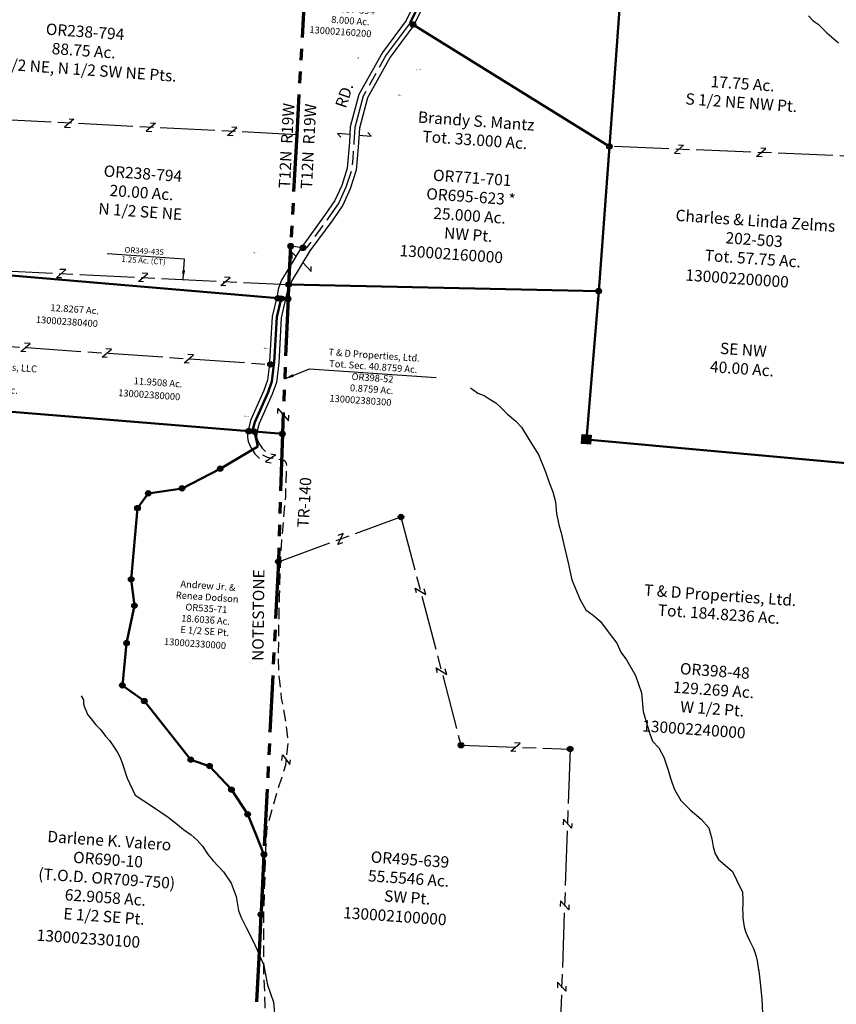
# Model space of a CAD drawing. Units: feet. Extents: x 1899282 to 1934900, y 532405 to 571684.
# Drawn here: x 1927045 to 1930630, y 549383 to 553707 of the extents above; entities that cross this region are included whole.
import ezdxf

# ---------------------------------------------------------------- set-up
doc = ezdxf.new("R2010")
doc.units = ezdxf.units.FT
doc.header["$MEASUREMENT"] = 0
for name, pattern in [('ACAD_ISO08W100', [36, 24, -3, 6, -3]), ('DASHED2', [0.375, 0.25, -0.125]), ('PHANTOM2', [1.25, 0.625, -0.125, 0.125, -0.125, 0.125, -0.125])]:
    doc.linetypes.add(name, pattern=pattern)
doc.layers.add('ADDRESS', color=6, linetype='Continuous', plot=False)
for name, color, linetype in [('MONUMENT IRON PIN', 7, 'Continuous'), ('MONUMENT STONE', 7, 'Continuous'), ('OWNER', 7, 'Continuous'), ('PARCEL NUMBER', 211, 'Continuous'), ('ROAD', 7, 'Continuous'), ('ROAD NAME and NUMBER', 80, 'Continuous'), ('TIE-IN', 7, 'Continuous'), ('TOWNSHIP and RANGE', 4, 'Continuous'), ('TRACT LINE', 5, 'ACAD_ISO08W100'), ('WATER STREAM & RIVER', 4, 'Continuous')]:
    doc.layers.add(name, color=color, linetype=linetype)
doc.layers.add('MONUMENT IRON PIN HATCH', color=7, linetype='Continuous', true_color=0xffffff)
doc.layers.add('MONUMENT STONE HATCH', color=7, linetype='Continuous', true_color=0xffffff)
doc.layers.add('PROPERTY LINE', color=1, linetype='Continuous', lineweight=50)
doc.layers.add('SECTION LINE', color=3, linetype='PHANTOM2', lineweight=70)
doc.styles.add('BOLD', font='romand.shx', dxfattribs={"height": 50})
doc.styles.get("Standard").update_dxf_attribs({"font": 'romans.shx', "height": 40})
doc.dimstyles.get("Standard").update_dxf_attribs({"dimtxt": 20, "dimasz": 40, "dimexe": 0.18, "dimexo": 0.0625, "dimgap": 0.09, "dimtad": 0, "dimzin": 0, "dimdsep": 46, "dimtxsty": 'Standard', "dimcen": 0.09, "dimse1": 1, "dimse2": 1, "dimsd1": 1, "dimsd2": 1, "dimaunit": 1, "dimadec": 3, "dimazin": 1, "dimtfac": 1, "dimtix": 1, "dimtofl": 0, "dimtmove": 0, "dimatfit": 3, "dimfxl": 1, "dimtolj": 1, "dimtzin": 0, "dimarcsym": 0})

# ---------------------------------------------------------------- blocks, each defined once
blk = doc.blocks.new('A$C76C71EF7')
at = {"layer": 'MONUMENT STONE HATCH', "ltscale": 400}
blk.add_hatch(color=256, dxfattribs=at).paths.add_polyline_path([(-18.6, 21.3), (21.3, 18.6), (18.6, -21.3), (-21.3, -18.6)])
at = {"layer": 'MONUMENT STONE', "ltscale": 400}
blk.add_lwpolyline([(-18.6, 21.3), (21.3, 18.6), (18.6, -21.3), (-21.3, -18.6)], close=True, dxfattribs=at)
blk.add_point((0, 0), dxfattribs=at)

msp = doc.modelspace()

# ---------------------------------------------------------------- hatches: boundary and pattern name
at = {"layer": 'MONUMENT IRON PIN HATCH', "ltscale": 10}
h = msp.add_hatch(color=256, dxfattribs=at)
h.dxf.hatch_style = 1
edge = h.paths.add_edge_path()
edge.add_arc((1928771.4, 553686.2), 12, 0, 360)
h = msp.add_hatch(color=256, dxfattribs=at)
h.dxf.hatch_style = 1
edge = h.paths.add_edge_path()
edge.add_arc((1929633.8, 553150.7), 12, 0, 360)
h = msp.add_hatch(color=256, dxfattribs=at)
h.dxf.hatch_style = 1
edge = h.paths.add_edge_path()
edge.add_arc((1928234.7, 552712.7), 12, 0, 360)
h = msp.add_hatch(color=256, dxfattribs=at)
h.dxf.hatch_style = 1
edge = h.paths.add_edge_path()
edge.add_arc((1928288.2, 552705.4), 12, 0, 360)
h = msp.add_hatch(color=256, dxfattribs=at)
h.dxf.hatch_style = 1
edge = h.paths.add_edge_path()
edge.add_arc((1928225.4, 552544.2), 12, 0, 360)
h = msp.add_hatch(color=256, dxfattribs=at)
h.dxf.hatch_style = 1
edge = h.paths.add_edge_path()
edge.add_arc((1929586.8, 552515.4), 12, 0, 360)
h = msp.add_hatch(color=256, dxfattribs=at)
h.dxf.hatch_style = 1
edge = h.paths.add_edge_path()
edge.add_arc((1928178.4, 552483.9), 12, 0, 360)
h = msp.add_hatch(color=256, dxfattribs=at)
h.dxf.hatch_style = 1
edge = h.paths.add_edge_path()
edge.add_arc((1928193.3, 552482.6), 12, 0, 360)
h = msp.add_hatch(color=256, dxfattribs=at)
h.dxf.hatch_style = 1
edge = h.paths.add_edge_path()
edge.add_arc((1928223, 552481.3), 12, 0, 360)
h = msp.add_hatch(color=256, dxfattribs=at)
h.dxf.hatch_style = 1
edge = h.paths.add_edge_path()
edge.add_arc((1928146.1, 552193.5), 12, 0, 360)
h = msp.add_hatch(color=256, dxfattribs=at)
h.dxf.hatch_style = 1
edge = h.paths.add_edge_path()
edge.add_arc((1928051, 551900.3), 12, 0, 360)
h = msp.add_hatch(color=256, dxfattribs=at)
h.dxf.hatch_style = 1
edge = h.paths.add_edge_path()
edge.add_arc((1928075.8, 551898.3), 12, 0, 360)
h = msp.add_hatch(color=256, dxfattribs=at)
h.dxf.hatch_style = 1
edge = h.paths.add_edge_path()
edge.add_arc((1928198.4, 551888.2), 12, 0, 360)
h = msp.add_hatch(color=256, dxfattribs=at)
h.dxf.hatch_style = 1
edge = h.paths.add_edge_path()
edge.add_arc((1927925.6, 551735.5), 12, 0, 360)
h = msp.add_hatch(color=256, dxfattribs=at)
h.dxf.hatch_style = 1
edge = h.paths.add_edge_path()
edge.add_arc((1927757.9, 551648.9), 12, 0, 360)
h = msp.add_hatch(color=256, dxfattribs=at)
h.dxf.hatch_style = 1
edge = h.paths.add_edge_path()
edge.add_arc((1927609.7, 551627), 12, 0, 360)
h = msp.add_hatch(color=256, dxfattribs=at)
h.dxf.hatch_style = 1
edge = h.paths.add_edge_path()
edge.add_arc((1927562.3, 551562.2), 12, 0, 360)
h = msp.add_hatch(color=256, dxfattribs=at)
h.dxf.hatch_style = 1
edge = h.paths.add_edge_path()
edge.add_arc((1928719, 551523.4), 12, 0, 360)
h = msp.add_hatch(color=256, dxfattribs=at)
h.dxf.hatch_style = 1
edge = h.paths.add_edge_path()
edge.add_arc((1928180.8, 551327.1), 12, 0, 360)
h = msp.add_hatch(color=256, dxfattribs=at)
h.dxf.hatch_style = 1
edge = h.paths.add_edge_path()
edge.add_arc((1927534.5, 551249.5), 12, 0, 360)
h = msp.add_hatch(color=256, dxfattribs=at)
h.dxf.hatch_style = 1
edge = h.paths.add_edge_path()
edge.add_arc((1927549, 551134.1), 12, 0, 360)
h = msp.add_hatch(color=256, dxfattribs=at)
h.dxf.hatch_style = 1
edge = h.paths.add_edge_path()
edge.add_arc((1927514.4, 550969.5), 12, 0, 360)
h = msp.add_hatch(color=256, dxfattribs=at)
h.dxf.hatch_style = 1
edge = h.paths.add_edge_path()
edge.add_arc((1927496, 550783.8), 12, 0, 360)
h = msp.add_hatch(color=256, dxfattribs=at)
h.dxf.hatch_style = 1
edge = h.paths.add_edge_path()
edge.add_arc((1927592.4, 550714.8), 12, 0, 360)
h = msp.add_hatch(color=256, dxfattribs=at)
h.dxf.hatch_style = 1
edge = h.paths.add_edge_path()
edge.add_arc((1928982.3, 550521), 12, 0, 360)
h = msp.add_hatch(color=256, dxfattribs=at)
h.dxf.hatch_style = 1
edge = h.paths.add_edge_path()
edge.add_arc((1929461.5, 550504.3), 12, 0, 360)
h = msp.add_hatch(color=256, dxfattribs=at)
h.dxf.hatch_style = 1
edge = h.paths.add_edge_path()
edge.add_arc((1927796.1, 550457.3), 12, 0, 360)
h = msp.add_hatch(color=256, dxfattribs=at)
h.dxf.hatch_style = 1
edge = h.paths.add_edge_path()
edge.add_arc((1927878.7, 550429.5), 12, 0, 360)
h = msp.add_hatch(color=256, dxfattribs=at)
h.dxf.hatch_style = 1
edge = h.paths.add_edge_path()
edge.add_arc((1927975, 550325.9), 12, 0, 360)
h = msp.add_hatch(color=256, dxfattribs=at)
h.dxf.hatch_style = 1
edge = h.paths.add_edge_path()
edge.add_arc((1928046, 550217.2), 12, 0, 360)
h = msp.add_hatch(color=256, dxfattribs=at)
h.dxf.hatch_style = 1
edge = h.paths.add_edge_path()
edge.add_arc((1928117.2, 550040.9), 12, 0, 360)
h = msp.add_hatch(color=256, dxfattribs=at)
h.dxf.hatch_style = 1
edge = h.paths.add_edge_path()
edge.add_arc((1928104.1, 549777.2), 12, 0, 360)

# ---------------------------------------------------------------- linework, layer by layer
at = {"layer": 'MONUMENT IRON PIN', "ltscale": 10}
for centre in [(1928771.4, 553686.2), (1929633.8, 553150.7), (1928234.7, 552712.7), (1928288.2, 552705.4), (1928225.4, 552544.2), (1929586.8, 552515.4), (1928178.4, 552483.9), (1928193.3, 552482.6), (1928223, 552481.3), (1928146.1, 552193.5), (1928051, 551900.3), (1928075.8, 551898.3), (1928198.4, 551888.2), (1927925.6, 551735.5), (1927757.9, 551648.9), (1927609.7, 551627), (1927562.3, 551562.2), (1928719, 551523.4), (1928180.8, 551327.1), (1927534.5, 551249.5), (1927549, 551134.1), (1927514.4, 550969.5), (1927496, 550783.8), (1927592.4, 550714.8), (1928982.3, 550521), (1929461.5, 550504.3), (1927796.1, 550457.3), (1927878.7, 550429.5), (1927975, 550325.9), (1928046, 550217.2), (1928117.2, 550040.9), (1928104.1, 549777.2)]:
    msp.add_circle(centre, 12, dxfattribs=at)
at = {"layer": 'PROPERTY LINE', "ltscale": 10}
for p, q in [((1929633.8, 553150.7), (1929684.4, 553836.1)), ((1928771.4, 553686.2), (1928758.7, 553694.1)), ((1929633.8, 553150.7), (1928771.4, 553686.2)), ((1929586.8, 552515.4), (1929633.8, 553150.7)), ((1926520.2, 552626), (1928178.4, 552483.9)), ((1929586.8, 552515.4), (1928225.4, 552544.2)), ((1929532.7, 551864.3), (1929586.8, 552515.4)), ((1928193.3, 552482.6), (1928173.5, 552400.9)), ((1928178.4, 552483.9), (1928193.3, 552482.6)), ((1928193.3, 552482.6), (1928223, 552481.3)), ((1928173.5, 552400.9), (1928162.2, 552202.2)), ((1928162.2, 552202.2), (1928161.1, 552192.4)), ((1928161.1, 552192.4), (1928152.6, 552119.1)), ((1928152.6, 552119.1), (1928135.6, 552070.9)), ((1928135.6, 552070.9), (1928076.9, 551940.4)), ((1926889.2, 551995.6), (1928051, 551900.3)), ((1928065.9, 551899.1), (1928051, 551900.3)), ((1928076.9, 551940.4), (1928065.9, 551899.1)), ((1928065.9, 551899.1), (1928075.8, 551898.3)), ((1928075.8, 551898.3), (1928090.2, 551833.4)), ((1928075.8, 551898.3), (1928198.4, 551888.2)), ((1930900.3, 551738.6), (1929532.7, 551864.3)), ((1928090.2, 551833.4), (1927925.6, 551735.5)), ((1927925.6, 551735.5), (1927757.9, 551648.9)), ((1927757.9, 551648.9), (1927609.7, 551627)), ((1927609.7, 551627), (1927562.3, 551562.2)), ((1927562.3, 551562.2), (1927534.5, 551249.5)), ((1927534.5, 551249.5), (1927549, 551134.1)), ((1927549, 551134.1), (1927514.4, 550969.5)), ((1927514.4, 550969.5), (1927496, 550783.8)), ((1927496, 550783.8), (1927592.4, 550714.8)), ((1927592.4, 550714.8), (1927796.1, 550457.3)), ((1927796.1, 550457.3), (1927878.7, 550429.5)), ((1927878.7, 550429.5), (1927975, 550325.9)), ((1927975, 550325.9), (1928046, 550217.2)), ((1928046, 550217.2), (1928085.4, 550123.1)), ((1928085.4, 550123.1), (1928117.2, 550040.9))]:
    msp.add_line(p, q, dxfattribs=at)
at = {"layer": 'PROPERTY LINE', "flags": 128}
msp.add_lwpolyline([(1928764.1, 554561.7), (1928788.5, 554490.6), (1928873.6, 554265.1), (1928883.1, 554214.6), (1928871, 554045.7), (1928843.5, 553898.1), (1928829.9, 553849.5), (1928823.9, 553827.8), (1928758.7, 553694.1)], dxfattribs=at)
at = {"layer": 'ROAD', "ltscale": 10}
msp.add_lwpolyline([(1928805.1, 553835), (1928741.5, 553704.5), (1928637.5, 553564), (1928534.4, 553378.9), (1928496.6, 553237.2), (1928492.6, 553169.7), (1928483.3, 553054.7), (1928458.6, 552978.8), (1928428.3, 552912.8), (1928386.6, 552851.5), (1928277.4, 552700.8), (1928193.8, 552563.5), (1928182.2, 552532.6), (1928179.5, 552521.9), (1928175.1, 552495.2), (1928153.7, 552403.9), (1928139.9, 552183.4), (1928132.9, 552123.6), (1928117, 552078.3), (1928058, 551947.1), (1928045, 551890.1), (1928044.5, 551873.9), (1928047.6, 551855.6), (1928059.2, 551829.2), (1928077.8, 551800.3), (1928098.3, 551780.6)], dxfattribs=at)
at = {"layer": 'ROAD', "ltscale": 10, "flags": 128}
msp.add_lwpolyline([(1928842.6, 553820.7), (1928775.9, 553683.7), (1928671.2, 553542.2), (1928571.7, 553363.8), (1928536.3, 553230.8), (1928532.6, 553167.2), (1928527.3, 553096), (1928522.7, 553046.6), (1928495.9, 552964.2), (1928463.2, 552893.1), (1928419.3, 552828.4), (1928319.1, 552692.4), (1928238.2, 552559.6), (1928218.7, 552513.7), (1928216.5, 552500.2), (1928193.4, 552398), (1928182.1, 552200.5), (1928172.2, 552114.5), (1928154.2, 552063.4), (1928095.8, 551933.7), (1928087.2, 551901.4), (1928084.5, 551876.8), (1928086, 551867.6), (1928094.6, 551848.2), (1928109.1, 551825.6), (1928124.1, 551811.1)], dxfattribs=at)
at = {"layer": 'ROAD', "linetype": 'DASHED2', "ltscale": 200, "flags": 128}
msp.add_lwpolyline([(1928111.2, 551795.8), (1928131.6, 551786.3), (1928160.6, 551780.6), (1928199.8, 551775.2), (1928204.9, 551773), (1928210.9, 551768.4), (1928214.6, 551758.9), (1928215.8, 551750.1), (1928211.5, 551612.6), (1928194.3, 551419.5), (1928190.1, 551344.8), (1928184.2, 551177.1), (1928179.5, 550914.3), (1928182.8, 550829.9), (1928193.5, 550728.2), (1928213.4, 550619.9), (1928223, 550529.4), (1928211.5, 550433.5), (1928173.2, 550310.2), (1928129.7, 550160.3), (1928125.6, 550100.9), (1928124.3, 550059.5), (1928116.1, 549793.3), (1928115.8, 549642), (1928116.1, 549519.5), (1928121.7, 549374.7), (1928121.7, 549271.6), (1928114.1, 549215.6), (1928109.4, 549180.8), (1928124.1, 549134.1), (1928149.9, 549097.3), (1928169.6, 549056.8), (1928159.7, 549005.2), (1928122.9, 548882.8), (1928146.2, 548609.9), (1928118, 548389, -0.213467), (1927994.6, 548126.7), (1928037.5, 547973.9), (1928029.6, 547852.3), (1928022.5, 547714.1), (1928026.3, 547601.1), (1928013.3, 547482.5), (1927966, 547298.8), (1927997.3, 547081.5), (1927982.1, 547032.6), (1927957.8, 546894.6), (1927977.2, 546642.2), (1927968.9, 546419.5), (1927934.4, 546259.3), (1927932.6, 546201.1), (1927939.7, 546077.6), (1927935.2, 545970.3), (1927913.6, 545761.3)], format="xyb", dxfattribs=at)
at = {"layer": 'SECTION LINE', "ltscale": 400}
for p, q in [((1928298.6, 553878.5), (1928261.5, 553201.8)), ((1928261.5, 553201.8), (1928234.7, 552712.7)), ((1928234.7, 552712.7), (1928225.4, 552544.2)), ((1928225.4, 552544.2), (1928223, 552481.3)), ((1928223, 552481.3), (1928198.4, 551888.2)), ((1928198.4, 551888.2), (1928180.8, 551327.1)), ((1928180.8, 551327.1), (1928117.2, 550040.9)), ((1928117.2, 550040.9), (1928104.1, 549777.2))]:
    msp.add_line(p, q, dxfattribs=at)
msp.add_lwpolyline([(1928104.1, 549777.2), (1928097.5, 549643.2), (1928076.5, 549217.9)], dxfattribs=at)
at = {"layer": 'TIE-IN', "ltscale": 3}
for points in [[(1927261.8, 553272.1), (1927283.6, 553270.9), (1927242.5, 553235.8), (1927267.6, 553234.3)], [(1927619.2, 553253.7), (1927640.9, 553252.4), (1927599.9, 553217.3), (1927625, 553215.9)], [(1927982.9, 553197.4), (1927957.8, 553198.8), (1927998.8, 553234), (1927977.1, 553235.2)], [(1928494.6, 553202.8), (1928440.8, 553207.1), (1928455.2, 553190.9)], [(1928534.5, 553199.6), (1928588.3, 553195.3), (1928573.9, 553211.6)], [(1929937.7, 553157.2), (1929959.4, 553156.3), (1929919, 553120.5), (1929944.1, 553119.5)], [(1930305, 553104.9), (1930279.8, 553105.9), (1930320.3, 553141.7), (1930298.5, 553142.6)], [(1928241.9, 552659.2), (1928241.7, 552684.4), (1928257.5, 552668.2)], [(1928287.5, 552640.4), (1928325.2, 552601.7), (1928325.1, 552623.5)], [(1927228.1, 552573.2), (1927206.4, 552574.3), (1927247.2, 552609.6), (1927222.1, 552610.9)], [(1927588.6, 552555.9), (1927566.9, 552557.1), (1927607.8, 552592.4), (1927582.6, 552593.7)], [(1927950.1, 552538.6), (1927928.4, 552539.8), (1927969.2, 552575.1), (1927944.1, 552576.4)], [(1927072.1, 552248.5), (1927050.4, 552250), (1927091.8, 552284.7), (1927066.7, 552286.4)], [(1927428.8, 552224), (1927407.1, 552225.5), (1927448.6, 552260.1), (1927423.5, 552261.9)], [(1927789, 552199.3), (1927767.3, 552200.7), (1927808.8, 552235.4), (1927783.7, 552237.1)], [(1928177.8, 551977.7), (1928179, 551999.4), (1928224.8, 551946), (1928226.2, 551971.1)], [(1928147.8, 551800.1), (1928169.2, 551796.4), (1928124.4, 551766.1), (1928149.2, 551761.9)], [(1928462.3, 551409.9), (1928441.8, 551402.4), (1928465.6, 551450.9), (1928442, 551442.3)], [(1928787.2, 551190), (1928781.7, 551211.1), (1928827.8, 551182.9), (1928821.4, 551207.2)], [(1928879.4, 550839.2), (1928873.9, 550860.2), (1928919.9, 550832), (1928913.5, 550856.4)], [(1929223.5, 550493.9), (1929201.8, 550494.6), (1929242, 550530.7), (1929216.9, 550531.5)], [(1928195.2, 550454.3), (1928198.3, 550479.2), (1928230.5, 550435.9), (1928233.3, 550457.4)], [(1929468.6, 550177.9), (1929467.8, 550156.2), (1929431.8, 550196.4), (1929430.9, 550171.3)], [(1929455.8, 549819.5), (1929455, 549797.7), (1929419, 549838), (1929418.1, 549812.9)], [(1929443.1, 549462.4), (1929442.3, 549440.7), (1929406.3, 549480.9), (1929405.4, 549455.8)]]:
    msp.add_lwpolyline(points, dxfattribs=at)
at = {"layer": 'TRACT LINE', "ltscale": 10}
for p, q in [((1928261.5, 553201.8), (1926979.2, 553268)), ((1930974.5, 553096.6), (1929633.8, 553150.7)), ((1928288.2, 552705.4), (1928234.7, 552712.7)), ((1928302.5, 552703.5), (1928288.2, 552705.4)), ((1926949.2, 552605.2), (1928225.4, 552544.2)), ((1926356.2, 552316.5), (1928146.1, 552193.5)), ((1928146.1, 552193.5), (1928161.1, 552192.4)), ((1928180.8, 551327.1), (1928719, 551523.4)), ((1928719, 551523.4), (1928982.3, 550521)), ((1928982.3, 550521), (1929461.5, 550504.3)), ((1929461.5, 550504.3), (1929412.3, 549123.3))]:
    msp.add_line(p, q, dxfattribs=at)
at = {"layer": 'TRACT LINE', "ltscale": 10, "flags": 128}
msp.add_lwpolyline([(1928758.7, 553694.1), (1928758.7, 553694.1), (1928654.3, 553553.1), (1928553.1, 553371.4), (1928516.5, 553234), (1928512.6, 553168.5), (1928507.3, 553097.3), (1928503, 553050.6), (1928477.3, 552971.5), (1928445.7, 552903), (1928402.9, 552839.9), (1928302.5, 552703.5)], dxfattribs=at)
at = {"layer": 'WATER STREAM & RIVER', "ltscale": 400, "flags": 128}
for points in [[(1930508.3, 553724.2), (1930528.2, 553702.1), (1930550.2, 553688.1), (1930588.1, 553650), (1930640, 553605.9)], [(1929024.7, 552091), (1929056.6, 552067), (1929084.6, 552056.9), (1929106.6, 552042.8), (1929134.6, 552024.8), (1929160.5, 552000.7), (1929186.5, 551974.7), (1929222.4, 551944.6), (1929248.4, 551918.5), (1929282.2, 551862.5), (1929316.1, 551806.4), (1929322.1, 551798.4), (1929354, 551722.3), (1929369.9, 551674.2), (1929385.8, 551634.2), (1929397.7, 551590.2), (1929401.6, 551538.2), (1929411.5, 551488.2), (1929421.4, 551454.1), (1929433.3, 551402.1), (1929453.1, 551322), (1929469, 551248), (1929504.8, 551159.9), (1929530.7, 551115.9), (1929562.7, 551091.8), (1929594.6, 551063.7), (1929628.5, 551019.6), (1929666.5, 550969.6), (1929684.4, 550929.5), (1929708.3, 550895.5), (1929748.2, 550827.4), (1929774, 550751.3), (1929781.9, 550669.3), (1929801.7, 550605.2), (1929811.6, 550571.2), (1929823.6, 550539.2), (1929851.5, 550509.1), (1929873.4, 550469.1), (1929883.4, 550437.1), (1929891.3, 550411), (1929901.3, 550377), (1929907.2, 550359), (1929919.2, 550327), (1929947.1, 550278.9), (1929989, 550236.8), (1930036.9, 550196.7), (1930070.8, 550158.6), (1930076.8, 550136.6), (1930082.7, 550110.6), (1930088.7, 550074.6), (1930098.6, 550044.6), (1930112.5, 550018.5), (1930142.5, 549994.5), (1930174.4, 549966.4), (1930192.4, 549930.3), (1930218.2, 549876.3), (1930219.2, 549842.1), (1930218.8, 549822.2), (1930218.6, 549802.2), (1930218.9, 549782.2), (1930220, 549762.2), (1930222.2, 549742.3), (1930225.8, 549722.7), (1930231.2, 549703.4), (1930238.4, 549684.8), (1930247.1, 549666.7), (1930256.2, 549648.9), (1930264.8, 549630.9), (1930272, 549612.2), (1930277.7, 549593.1), (1930282.2, 549573.6), (1930285.8, 549553.9), (1930288.9, 549534.1), (1930289.6, 549530.1), (1930295.4, 549478.1), (1930303.3, 549406.1), (1930305.2, 549344.1)], [(1927315.7, 550738.4), (1927325.7, 550720.3), (1927325.6, 550702.3), (1927329.6, 550688.3), (1927335.6, 550674.3), (1927343.5, 550656.3), (1927359.5, 550636.3), (1927377.4, 550612.2), (1927401.4, 550588.2), (1927421.3, 550560.1), (1927439.3, 550542.1), (1927455.2, 550518), (1927473.2, 550492), (1927485.1, 550470), (1927495.1, 550444), (1927517, 550375.9), (1927552.8, 550301.8), (1927628.7, 550251.7), (1927696.6, 550205.5), (1927738.6, 550173.4), (1927764.5, 550151.4), (1927798.5, 550127.3), (1927824.4, 550103.3), (1927848.4, 550077.2), (1927872.3, 550039.2), (1927894.2, 550013.1), (1927940.2, 549965), (1927974, 549914.9), (1927996, 549856.9), (1928005.8, 549794.8), (1928015.8, 549766.8), (1928039.7, 549720.8), (1928065.6, 549668.7), (1928077.2, 549644.5), (1928117.3, 549554.6), (1928121.3, 549528.6), (1928133.2, 549468.6), (1928159, 549392.5), (1928166.8, 549310.5)]]:
    msp.add_lwpolyline(points, dxfattribs=at)

# ---------------------------------------------------------------- block references
at = {"layer": 'MONUMENT STONE', "ltscale": 10}
msp.add_blockref('A$C76C71EF7', (1929532.7, 551864.3), dxfattribs=at)

# ---------------------------------------------------------------- texts
at = {"layer": 'ADDRESS'}
for s, p in [('15151', (1928516.5, 553537.8)), ('15198', (1928786.6, 553485.4)), ('15204', (1928704, 553373.1)), ('15357', (1928066.9, 552682.3)), ('15453', (1928116, 552261.8)), ('15549', (1928031.5, 551963)), ('15601', (1927881.8, 551084.5))]:
    msp.add_text(s, height=5, rotation=356, dxfattribs=at).set_placement(p)
at = {"layer": 'OWNER', "attachment_point": 5, "rotation": 356}
for s, insert, char_height, width in [('OR771-701\\POR597-394\\P8.000 Ac.', (1928500.2, 553748.7), 30, 401.59), ('OR238-794\\P88.75 Ac.\\PN 1/2 NE, N 1/2 SW NE Pts.', (1927326.1, 553565.1), 50, 1573.593), ('17.75 Ac.\\PS 1/2 NE NW Pt.', (1930215.5, 553378.5), 50, 908.492), ('Brandy S. Mantz\\PTot. 33.000 Ac.\\P\\POR771-701\\POR695-623 *\\P25.000 Ac.\\PNW Pt.', (1929031.4, 553006.7), 50, 691.073), ('OR238-794\\P20.00 Ac.\\PN 1/2 SE NE', (1927580, 552941.9), 50, 669.9), ('Charles & Linda Zelms\\P202-503\\PTot. 57.75 Ac.', (1930268.7, 552735), 50, 1018.948), ('OR349-435\\P1.25 Ac. (CT)', (1927590.2, 552667.5), 25, 287.139), ('12.8267 Ac.', (1927286.6, 552431.8), 30, 599.888), ('SE NW \\P40.00 Ac.', (1930218.4, 552209.8), 50, 669.9), ('T & D Properties, Ltd.\\PTot. Sec. 40.8759 Ac.\\POR398-52\\P0.8759 Ac.', (1928595.5, 552155.4), 30, 981.562), ('Empyrean Builders, LLC\\POR727-580\\PTot. 32.7775 Ac.', (1926891.4, 552135.1), 30, 576.486), ('11.9508 Ac.', (1927652.5, 552110.4), 30, 981.562), ('Andrew Jr. &\\PRenea Dodson\\POR535-71\\P18.6036 Ac.\\PE 1/2 SE Pt.', (1927864.5, 551118), 30, 669.9), ('T & D Properties, Ltd.\\PTot. 184.8236 Ac.\\P\\P\\POR398-48\\P129.269 Ac.\\PW 1/2 Pt.', (1930102.2, 550924.1), 50, 973.602), ('Darlene K. Valero\\POR690-10\\P(T.O.D. OR709-750)\\P62.9058 Ac.\\PE 1/2 SE Pt.', (1927426.8, 549929.2), 50, 850.819), ('OR495-639\\P55.5546 Ac.\\PSW Pt.', (1928752.2, 549929.5), 50, 669.9)]:
    msp.add_mtext(s, dxfattribs=dict(at, insert=insert, char_height=char_height, width=width))
at = {"layer": 'PARCEL NUMBER'}
for s, height, p in [('130002160200', 30, (1928316.1, 553649.1)), ('130002160000', 50, (1928711.6, 552669.1)), ('130002200000', 50, (1929966.1, 552561.8)), ('130002380400', 30, (1927115.5, 552375.9)), ('130002380000', 30, (1927476.8, 552054.6)), ('130002380300', 30, (1928404, 552030.2)), ('130002330000', 30, (1927677.9, 550961.9)), ('130002240000', 50, (1929776.4, 550581.8)), ('130002100000', 50, (1928463.8, 549761.4)), ('130002330100', 50, (1927118.5, 549662.6))]:
    msp.add_text(s, height=height, rotation=356, dxfattribs=at).set_placement(p)
at = {"layer": 'ROAD NAME and NUMBER', "char_height": 50, "attachment_point": 5, "style": 'BOLD'}
for s, insert, width, rotation in [('RD.', (1928476.3, 553373), 57.864, 71.4778), ('TR-140', (1928301.1, 551586.8), 359.925, 86.6885), ('NOTESTONE', (1928099.1, 551092.2), 115.136, 89.3474)]:
    msp.add_mtext(s, dxfattribs=dict(at, insert=insert, width=width, rotation=rotation))
at = {"layer": 'TOWNSHIP and RANGE'}
for p in [(1928231.5, 552965), (1928328.1, 552962.2)]:
    msp.add_text('T12N  R19W', height=50, rotation=87.018, dxfattribs=at).set_placement(p)

# ---------------------------------------------------------------- leaders
at = {"layer": 'OWNER'}
msp.add_leader([(1927762.1, 552566.4), (1927768.6, 552655.5), (1927429.5, 552679.4)], dimstyle='Standard', override={"dimgap": 0.09, "dimtad": 0}, dxfattribs=at)
at = {"layer": 'OWNER', "ltscale": 10}
msp.add_leader([(1928208.4, 552129.8), (1928317.3, 552174.3), (1928873.7, 552136.4)], dimstyle='Standard', override={"dimgap": 0.09, "dimtad": 0}, dxfattribs=at)

doc.saveas('drawing.dxf')
